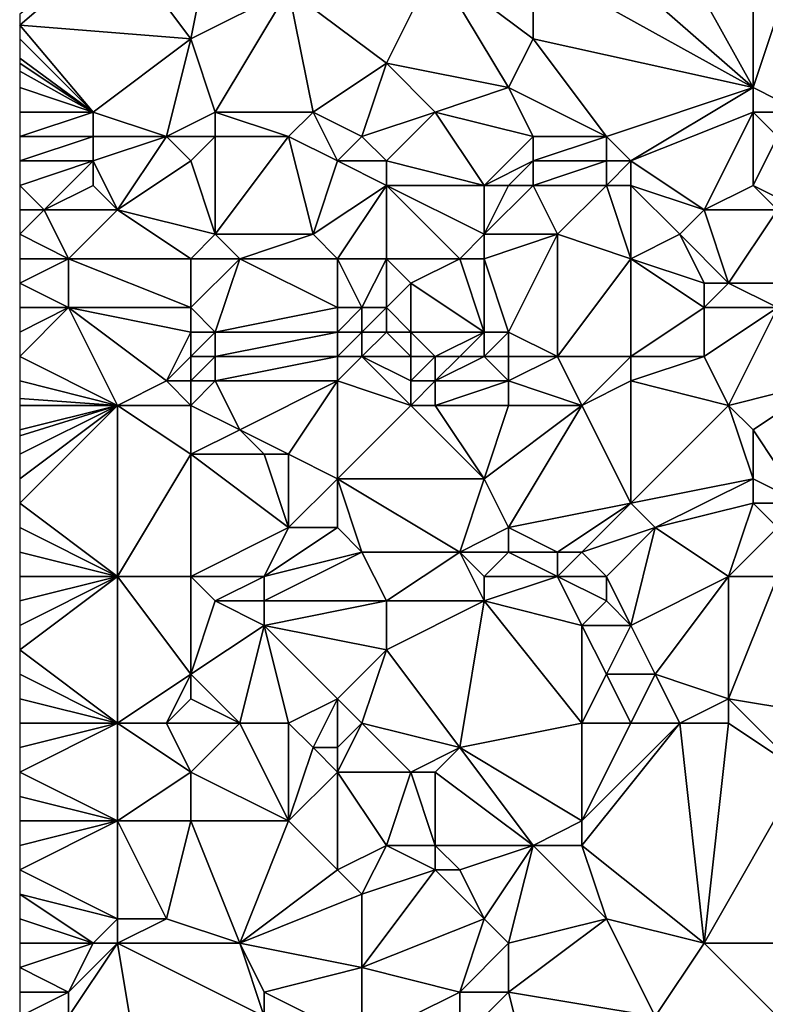
# Model space of a CAD drawing. Units: metres. Extents: x 80000 to 80625, y 346000 to 346500.
# Drawn here: x 80000 to 80030, y 346108 to 346148 of the extents above; entities that cross this region are included whole.
import ezdxf

# ---------------------------------------------------------------- set-up
doc = ezdxf.new("R2010")
doc.units = ezdxf.units.M
doc.layers.add('Terrain', color=15, linetype='Continuous')

msp = doc.modelspace()

# ---------------------------------------------------------------- linework, layer by layer
at = {"layer": 'Terrain'}
for points in [[(80030, 346145, 247.03), (80030, 346157, 246.9), (80025, 346154, 246.87), (80030, 346145, 247.03)], [(80032, 346144, 247.04), (80034, 346157, 246.84), (80030, 346145, 247.03), (80032, 346144, 247.04)], [(80030, 346145, 247.03), (80034, 346157, 246.84), (80030, 346157, 246.9), (80030, 346145, 247.03)], [(80030, 346145, 247.03), (80025, 346154, 246.87), (80022, 346152, 247), (80030, 346145, 247.03)], [(80007, 346147, 247), (80008, 346152, 247.03), (80004, 346151, 246.9), (80007, 346147, 247)], [(80007, 346147, 247), (80011, 346149, 246.98), (80008, 346152, 247.03), (80007, 346147, 247)], [(80030, 346145, 247.03), (80022, 346152, 247), (80021, 346150, 246.97), (80030, 346145, 247.03)], [(80007, 346147, 247), (80004, 346151, 246.9), (80000, 346147.556, 246.988), (80007, 346147, 247)], [(80004, 346151, 246.9), (80000, 346148, 246.97), (80000, 346147.556, 246.988), (80004, 346151, 246.9)], [(80015, 346146, 246.93), (80017, 346150, 246.97), (80011, 346149, 246.98), (80015, 346146, 246.93)], [(80015, 346146, 246.93), (80020, 346145, 246.79), (80017, 346150, 246.97), (80015, 346146, 246.93)], [(80020, 346145, 246.79), (80021, 346147, 246.92), (80017, 346150, 246.97), (80020, 346145, 246.79)], [(80021, 346147, 246.92), (80021, 346150, 246.97), (80017, 346150, 246.97), (80021, 346147, 246.92)], [(80030, 346145, 247.03), (80021, 346150, 246.97), (80021, 346147, 246.92), (80030, 346145, 247.03)], [(80008, 346144, 247.23), (80011, 346149, 246.98), (80007, 346147, 247), (80008, 346144, 247.23)], [(80012, 346144, 247.1), (80011, 346149, 246.98), (80008, 346144, 247.23), (80012, 346144, 247.1)], [(80012, 346144, 247.1), (80015, 346146, 246.93), (80011, 346149, 246.98), (80012, 346144, 247.1)], [(80003, 346144, 247.1), (80007, 346147, 247), (80000, 346147.556, 246.988), (80003, 346144, 247.1)], [(80003, 346144, 247.1), (80000, 346147.556, 246.988), (80000, 346147, 247.01), (80003, 346144, 247.1)], [(80003, 346144, 247.1), (80000, 346147, 247.01), (80000, 346146.2, 247.034), (80003, 346144, 247.1)], [(80006, 346143, 247.06), (80007, 346147, 247), (80003, 346144, 247.1), (80006, 346143, 247.06)], [(80006, 346143, 247.06), (80008, 346144, 247.23), (80007, 346147, 247), (80006, 346143, 247.06)], [(80024, 346143, 247.07), (80021, 346147, 246.92), (80020, 346145, 246.79), (80024, 346143, 247.07)], [(80024, 346143, 247.07), (80030, 346145, 247.03), (80021, 346147, 246.92), (80024, 346143, 247.07)], [(80003, 346144, 247.1), (80000, 346146.2, 247.034), (80000, 346146, 247.04), (80003, 346144, 247.1)], [(80003, 346144, 247.1), (80000, 346146, 247.04), (80000, 346145.667, 247.047), (80003, 346144, 247.1)], [(80014, 346143, 247), (80015, 346146, 246.93), (80012, 346144, 247.1), (80014, 346143, 247)], [(80014, 346143, 247), (80017, 346144, 246.81), (80015, 346146, 246.93), (80014, 346143, 247)], [(80015, 346146, 246.93), (80017, 346144, 246.81), (80020, 346145, 246.79), (80015, 346146, 246.93)], [(80003, 346144, 247.1), (80000, 346145.667, 247.047), (80000, 346145, 247.06), (80003, 346144, 247.1)], [(80003, 346144, 247.1), (80000, 346145, 247.06), (80000, 346144, 247.05), (80003, 346144, 247.1)], [(80021, 346143, 246.58), (80020, 346145, 246.79), (80017, 346144, 246.81), (80021, 346143, 246.58)], [(80024, 346143, 247.07), (80020, 346145, 246.79), (80021, 346143, 246.58), (80024, 346143, 247.07)], [(80025, 346142, 246.87), (80030, 346145, 247.03), (80024, 346143, 247.07), (80025, 346142, 246.87)], [(80025, 346142, 246.87), (80030, 346144, 246.94), (80030, 346145, 247.03), (80025, 346142, 246.87)], [(80032, 346144, 247.04), (80030, 346145, 247.03), (80030, 346144, 246.94), (80032, 346144, 247.04)], [(80003, 346143, 246.97), (80003, 346144, 247.1), (80000, 346143, 246.9), (80003, 346143, 246.97)], [(80003, 346144, 247.1), (80000, 346144, 247.05), (80000, 346143, 246.9), (80003, 346144, 247.1)], [(80006, 346143, 247.06), (80003, 346144, 247.1), (80003, 346143, 246.97), (80006, 346143, 247.06)], [(80008, 346143, 247.09), (80008, 346144, 247.23), (80006, 346143, 247.06), (80008, 346143, 247.09)], [(80011, 346143, 247.07), (80008, 346144, 247.23), (80008, 346143, 247.09), (80011, 346143, 247.07)], [(80011, 346143, 247.07), (80012, 346144, 247.1), (80008, 346144, 247.23), (80011, 346143, 247.07)], [(80013, 346142, 246.9), (80012, 346144, 247.1), (80011, 346143, 247.07), (80013, 346142, 246.9)], [(80013, 346142, 246.9), (80014, 346143, 247), (80012, 346144, 247.1), (80013, 346142, 246.9)], [(80015, 346142, 246.83), (80017, 346144, 246.81), (80014, 346143, 247), (80015, 346142, 246.83)], [(80015, 346142, 246.83), (80019, 346141, 246.19), (80017, 346144, 246.81), (80015, 346142, 246.83)], [(80019, 346141, 246.19), (80021, 346143, 246.58), (80017, 346144, 246.81), (80019, 346141, 246.19)], [(80028, 346140, 246.62), (80030, 346144, 246.94), (80025, 346142, 246.87), (80028, 346140, 246.62)], [(80028, 346140, 246.62), (80030, 346141, 246.89), (80030, 346144, 246.94), (80028, 346140, 246.62)], [(80030, 346141, 246.89), (80031, 346143, 246.87), (80030, 346144, 246.94), (80030, 346141, 246.89)], [(80031, 346143, 246.87), (80032, 346144, 247.04), (80030, 346144, 246.94), (80031, 346143, 246.87)], [(80003, 346142, 246.7), (80003, 346143, 246.97), (80000, 346142, 246.65), (80003, 346142, 246.7)], [(80003, 346143, 246.97), (80000, 346143, 246.9), (80000, 346142, 246.65), (80003, 346143, 246.97)], [(80004, 346140, 246.5), (80006, 346143, 247.06), (80003, 346142, 246.7), (80004, 346140, 246.5)], [(80003, 346142, 246.7), (80006, 346143, 247.06), (80003, 346143, 246.97), (80003, 346142, 246.7)], [(80004, 346140, 246.5), (80007, 346142, 246.83), (80006, 346143, 247.06), (80004, 346140, 246.5)], [(80007, 346142, 246.83), (80008, 346143, 247.09), (80006, 346143, 247.06), (80007, 346142, 246.83)], [(80008, 346139, 246.43), (80008, 346143, 247.09), (80007, 346142, 246.83), (80008, 346139, 246.43)], [(80012, 346139, 246.26), (80011, 346143, 247.07), (80008, 346139, 246.43), (80012, 346139, 246.26)], [(80008, 346139, 246.43), (80011, 346143, 247.07), (80008, 346143, 247.09), (80008, 346139, 246.43)], [(80012, 346139, 246.26), (80013, 346142, 246.9), (80011, 346143, 247.07), (80012, 346139, 246.26)], [(80015, 346142, 246.83), (80014, 346143, 247), (80013, 346142, 246.9), (80015, 346142, 246.83)], [(80019, 346141, 246.19), (80021, 346142, 246.45), (80021, 346143, 246.58), (80019, 346141, 246.19)], [(80024, 346142, 246.97), (80024, 346143, 247.07), (80021, 346142, 246.45), (80024, 346142, 246.97)], [(80021, 346142, 246.45), (80024, 346143, 247.07), (80021, 346143, 246.58), (80021, 346142, 246.45)], [(80025, 346142, 246.87), (80024, 346143, 247.07), (80024, 346142, 246.97), (80025, 346142, 246.87)], [(80032, 346140, 246.81), (80031, 346143, 246.87), (80030, 346141, 246.89), (80032, 346140, 246.81)], [(80001, 346140, 246.5), (80003, 346142, 246.7), (80000, 346141, 246.51), (80001, 346140, 246.5)], [(80003, 346142, 246.7), (80000, 346142, 246.65), (80000, 346141, 246.51), (80003, 346142, 246.7)], [(80001, 346140, 246.5), (80003, 346141, 246.5), (80003, 346142, 246.7), (80001, 346140, 246.5)], [(80004, 346140, 246.5), (80003, 346142, 246.7), (80003, 346141, 246.5), (80004, 346140, 246.5)], [(80008, 346139, 246.43), (80007, 346142, 246.83), (80004, 346140, 246.5), (80008, 346139, 246.43)], [(80012, 346139, 246.26), (80015, 346141, 246.58), (80013, 346142, 246.9), (80012, 346139, 246.26)], [(80015, 346141, 246.58), (80015, 346142, 246.83), (80013, 346142, 246.9), (80015, 346141, 246.58)], [(80015, 346141, 246.58), (80019, 346141, 246.19), (80015, 346142, 246.83), (80015, 346141, 246.58)], [(80020, 346141, 246.22), (80021, 346142, 246.45), (80019, 346141, 246.19), (80020, 346141, 246.22)], [(80021, 346141, 246.36), (80021, 346142, 246.45), (80020, 346141, 246.22), (80021, 346141, 246.36)], [(80024, 346141, 246.78), (80024, 346142, 246.97), (80021, 346141, 246.36), (80024, 346141, 246.78)], [(80021, 346141, 246.36), (80024, 346142, 246.97), (80021, 346142, 246.45), (80021, 346141, 246.36)], [(80025, 346141, 246.74), (80025, 346142, 246.87), (80024, 346141, 246.78), (80025, 346141, 246.74)], [(80024, 346141, 246.78), (80025, 346142, 246.87), (80024, 346142, 246.97), (80024, 346141, 246.78)], [(80028, 346140, 246.62), (80025, 346142, 246.87), (80025, 346141, 246.74), (80028, 346140, 246.62)], [(80001, 346140, 246.5), (80000, 346141, 246.51), (80000, 346140, 246.52), (80001, 346140, 246.5)], [(80004, 346140, 246.5), (80003, 346141, 246.5), (80001, 346140, 246.5), (80004, 346140, 246.5)], [(80013, 346138, 246.33), (80015, 346141, 246.58), (80012, 346139, 246.26), (80013, 346138, 246.33)], [(80015, 346138, 246.1), (80015, 346141, 246.58), (80013, 346138, 246.33), (80015, 346138, 246.1)], [(80015, 346138, 246.1), (80018, 346138, 245.83), (80015, 346141, 246.58), (80015, 346138, 246.1)], [(80015, 346141, 246.58), (80019, 346139, 245.92), (80019, 346141, 246.19), (80015, 346141, 246.58)], [(80015, 346141, 246.58), (80018, 346138, 245.83), (80019, 346139, 245.92), (80015, 346141, 246.58)], [(80022, 346139, 246.22), (80021, 346141, 246.36), (80019, 346139, 245.92), (80022, 346139, 246.22)], [(80019, 346139, 245.92), (80021, 346141, 246.36), (80020, 346141, 246.22), (80019, 346139, 245.92)], [(80019, 346139, 245.92), (80020, 346141, 246.22), (80019, 346141, 246.19), (80019, 346139, 245.92)], [(80022, 346139, 246.22), (80024, 346141, 246.78), (80021, 346141, 246.36), (80022, 346139, 246.22)], [(80025, 346138, 246.06), (80024, 346141, 246.78), (80022, 346139, 246.22), (80025, 346138, 246.06)], [(80025, 346138, 246.06), (80025, 346141, 246.74), (80024, 346141, 246.78), (80025, 346138, 246.06)], [(80025, 346138, 246.06), (80027, 346139, 246.29), (80025, 346141, 246.74), (80025, 346138, 246.06)], [(80027, 346139, 246.29), (80028, 346140, 246.62), (80025, 346141, 246.74), (80027, 346139, 246.29)], [(80031, 346140, 246.82), (80030, 346141, 246.89), (80028, 346140, 246.62), (80031, 346140, 246.82)], [(80032, 346140, 246.81), (80030, 346141, 246.89), (80031, 346140, 246.82), (80032, 346140, 246.81)], [(80002, 346138, 246.62), (80001, 346140, 246.5), (80000, 346139, 246.55), (80002, 346138, 246.62)], [(80001, 346140, 246.5), (80000, 346140, 246.52), (80000, 346139, 246.55), (80001, 346140, 246.5)], [(80002, 346138, 246.62), (80004, 346140, 246.5), (80001, 346140, 246.5), (80002, 346138, 246.62)], [(80007, 346138, 246.63), (80004, 346140, 246.5), (80002, 346138, 246.62), (80007, 346138, 246.63)], [(80007, 346138, 246.63), (80008, 346139, 246.43), (80004, 346140, 246.5), (80007, 346138, 246.63)], [(80027, 346139, 246.29), (80029, 346137, 246.07), (80028, 346140, 246.62), (80027, 346139, 246.29)], [(80031, 346140, 246.82), (80028, 346140, 246.62), (80029, 346137, 246.07), (80031, 346140, 246.82)], [(80031, 346140, 246.82), (80029, 346137, 246.07), (80031, 346137, 246.05), (80031, 346140, 246.82)], [(80002, 346138, 246.62), (80000, 346139, 246.55), (80000, 346138, 246.49), (80002, 346138, 246.62)], [(80009, 346138, 246.49), (80008, 346139, 246.43), (80007, 346138, 246.63), (80009, 346138, 246.49)], [(80009, 346138, 246.49), (80012, 346139, 246.26), (80008, 346139, 246.43), (80009, 346138, 246.49)], [(80013, 346138, 246.33), (80012, 346139, 246.26), (80009, 346138, 246.49), (80013, 346138, 246.33)], [(80019, 346138, 245.89), (80019, 346139, 245.92), (80018, 346138, 245.83), (80019, 346138, 245.89)], [(80019, 346138, 245.89), (80020, 346135, 246.15), (80022, 346139, 246.22), (80019, 346138, 245.89)], [(80019, 346138, 245.89), (80022, 346139, 246.22), (80019, 346139, 245.92), (80019, 346138, 245.89)], [(80022, 346139, 246.22), (80020, 346135, 246.15), (80022, 346134, 245.99), (80022, 346139, 246.22)], [(80025, 346138, 246.06), (80022, 346139, 246.22), (80022, 346134, 245.99), (80025, 346138, 246.06)], [(80025, 346138, 246.06), (80028, 346137, 246.06), (80027, 346139, 246.29), (80025, 346138, 246.06)], [(80027, 346139, 246.29), (80028, 346137, 246.06), (80029, 346137, 246.07), (80027, 346139, 246.29)], [(80002, 346138, 246.62), (80000, 346138, 246.49), (80000, 346137, 246.3), (80002, 346138, 246.62)], [(80002, 346138, 246.62), (80000, 346137, 246.3), (80002, 346136, 246.32), (80002, 346138, 246.62)], [(80007, 346138, 246.63), (80002, 346138, 246.62), (80007, 346136, 246.73), (80007, 346138, 246.63)], [(80002, 346138, 246.62), (80002, 346136, 246.32), (80007, 346136, 246.73), (80002, 346138, 246.62)], [(80009, 346138, 246.49), (80007, 346138, 246.63), (80007, 346136, 246.73), (80009, 346138, 246.49)], [(80009, 346138, 246.49), (80007, 346136, 246.73), (80008, 346135, 246.55), (80009, 346138, 246.49)], [(80009, 346138, 246.49), (80008, 346135, 246.55), (80013, 346136, 246.5), (80009, 346138, 246.49)], [(80013, 346138, 246.33), (80009, 346138, 246.49), (80013, 346136, 246.5), (80013, 346138, 246.33)], [(80015, 346138, 246.1), (80013, 346138, 246.33), (80014, 346136, 246.47), (80015, 346138, 246.1)], [(80013, 346138, 246.33), (80013, 346136, 246.5), (80014, 346136, 246.47), (80013, 346138, 246.33)], [(80015, 346138, 246.1), (80014, 346136, 246.47), (80015, 346136, 246.27), (80015, 346138, 246.1)], [(80015, 346138, 246.1), (80015, 346136, 246.27), (80016, 346137, 245.97), (80015, 346138, 246.1)], [(80015, 346138, 246.1), (80016, 346137, 245.97), (80018, 346138, 245.83), (80015, 346138, 246.1)], [(80018, 346138, 245.83), (80016, 346137, 245.97), (80019, 346135, 246.14), (80018, 346138, 245.83)], [(80019, 346138, 245.89), (80018, 346138, 245.83), (80019, 346135, 246.14), (80019, 346138, 245.89)], [(80019, 346138, 245.89), (80019, 346135, 246.14), (80020, 346135, 246.15), (80019, 346138, 245.89)], [(80025, 346138, 246.06), (80022, 346134, 245.99), (80025, 346134, 246.27), (80025, 346138, 246.06)], [(80025, 346138, 246.06), (80025, 346134, 246.27), (80028, 346136, 246.17), (80025, 346138, 246.06)], [(80025, 346138, 246.06), (80028, 346136, 246.17), (80028, 346137, 246.06), (80025, 346138, 246.06)], [(80000, 346137, 246.3), (80000, 346136, 246.03), (80002, 346136, 246.32), (80000, 346137, 246.3)], [(80015, 346136, 246.27), (80016, 346135, 245.89), (80016, 346137, 245.97), (80015, 346136, 246.27)], [(80019, 346135, 246.14), (80016, 346137, 245.97), (80016, 346135, 245.89), (80019, 346135, 246.14)], [(80031, 346136, 246.13), (80029, 346137, 246.07), (80028, 346136, 246.17), (80031, 346136, 246.13)], [(80028, 346136, 246.17), (80029, 346137, 246.07), (80028, 346137, 246.06), (80028, 346136, 246.17)], [(80031, 346136, 246.13), (80031, 346137, 246.05), (80029, 346137, 246.07), (80031, 346136, 246.13)], [(80004, 346132, 245.59), (80002, 346136, 246.32), (80000, 346134, 245.56), (80004, 346132, 245.59)], [(80002, 346136, 246.32), (80000, 346136, 246.03), (80000, 346135, 245.76), (80002, 346136, 246.32)], [(80002, 346136, 246.32), (80000, 346135, 245.76), (80000, 346134, 245.56), (80002, 346136, 246.32)], [(80004, 346132, 245.59), (80006, 346133, 246.11), (80002, 346136, 246.32), (80004, 346132, 245.59)], [(80006, 346133, 246.11), (80007, 346135, 246.62), (80002, 346136, 246.32), (80006, 346133, 246.11)], [(80007, 346135, 246.62), (80007, 346136, 246.73), (80002, 346136, 246.32), (80007, 346135, 246.62)], [(80008, 346135, 246.55), (80007, 346136, 246.73), (80007, 346135, 246.62), (80008, 346135, 246.55)], [(80013, 346135, 246.43), (80013, 346136, 246.5), (80008, 346135, 246.55), (80013, 346135, 246.43)], [(80014, 346135, 246.38), (80014, 346136, 246.47), (80013, 346135, 246.43), (80014, 346135, 246.38)], [(80013, 346135, 246.43), (80014, 346136, 246.47), (80013, 346136, 246.5), (80013, 346135, 246.43)], [(80015, 346135, 246.16), (80015, 346136, 246.27), (80014, 346135, 246.38), (80015, 346135, 246.16)], [(80014, 346135, 246.38), (80015, 346136, 246.27), (80014, 346136, 246.47), (80014, 346135, 246.38)], [(80015, 346135, 246.16), (80016, 346135, 245.89), (80015, 346136, 246.27), (80015, 346135, 246.16)], [(80028, 346134, 246.35), (80028, 346136, 246.17), (80025, 346134, 246.27), (80028, 346134, 246.35)], [(80029, 346132, 246.21), (80031, 346136, 246.13), (80028, 346134, 246.35), (80029, 346132, 246.21)], [(80028, 346134, 246.35), (80031, 346136, 246.13), (80028, 346136, 246.17), (80028, 346134, 246.35)], [(80029, 346132, 246.21), (80033, 346133, 246.45), (80031, 346136, 246.13), (80029, 346132, 246.21)], [(80006, 346133, 246.11), (80007, 346134, 246.4), (80007, 346135, 246.62), (80006, 346133, 246.11)], [(80008, 346134, 246.37), (80008, 346135, 246.55), (80007, 346134, 246.4), (80008, 346134, 246.37)], [(80007, 346134, 246.4), (80008, 346135, 246.55), (80007, 346135, 246.62), (80007, 346134, 246.4)], [(80013, 346134, 246.23), (80013, 346135, 246.43), (80008, 346134, 246.37), (80013, 346134, 246.23)], [(80008, 346134, 246.37), (80013, 346135, 246.43), (80008, 346135, 246.55), (80008, 346134, 246.37)], [(80014, 346134, 246.08), (80014, 346135, 246.38), (80013, 346134, 246.23), (80014, 346134, 246.08)], [(80013, 346134, 246.23), (80014, 346135, 246.38), (80013, 346135, 246.43), (80013, 346134, 246.23)], [(80014, 346134, 246.08), (80016, 346134, 245.68), (80015, 346135, 246.16), (80014, 346134, 246.08)], [(80014, 346134, 246.08), (80015, 346135, 246.16), (80014, 346135, 246.38), (80014, 346134, 246.08)], [(80015, 346135, 246.16), (80016, 346134, 245.68), (80016, 346135, 245.89), (80015, 346135, 246.16)], [(80017, 346134, 245.71), (80019, 346135, 246.14), (80016, 346135, 245.89), (80017, 346134, 245.71)], [(80017, 346134, 245.71), (80016, 346135, 245.89), (80016, 346134, 245.68), (80017, 346134, 245.71)], [(80018, 346134, 245.89), (80019, 346135, 246.14), (80017, 346134, 245.71), (80018, 346134, 245.89)], [(80019, 346134, 246.09), (80019, 346135, 246.14), (80018, 346134, 245.89), (80019, 346134, 246.09)], [(80020, 346134, 246.09), (80020, 346135, 246.15), (80019, 346134, 246.09), (80020, 346134, 246.09)], [(80019, 346134, 246.09), (80020, 346135, 246.15), (80019, 346135, 246.14), (80019, 346134, 246.09)], [(80022, 346134, 245.99), (80020, 346135, 246.15), (80020, 346134, 246.09), (80022, 346134, 245.99)], [(80000, 346133, 245.42), (80004, 346132, 245.59), (80000, 346134, 245.56), (80000, 346133, 245.42)], [(80007, 346133, 246.17), (80007, 346134, 246.4), (80006, 346133, 246.11), (80007, 346133, 246.17)], [(80008, 346133, 246.17), (80008, 346134, 246.37), (80007, 346133, 246.17), (80008, 346133, 246.17)], [(80007, 346133, 246.17), (80008, 346134, 246.37), (80007, 346134, 246.4), (80007, 346133, 246.17)], [(80013, 346133, 246.01), (80013, 346134, 246.23), (80008, 346133, 246.17), (80013, 346133, 246.01)], [(80008, 346133, 246.17), (80013, 346134, 246.23), (80008, 346134, 246.37), (80008, 346133, 246.17)], [(80013, 346133, 246.01), (80016, 346132, 245.65), (80014, 346134, 246.08), (80013, 346133, 246.01)], [(80013, 346133, 246.01), (80014, 346134, 246.08), (80013, 346134, 246.23), (80013, 346133, 246.01)], [(80014, 346134, 246.08), (80016, 346132, 245.65), (80016, 346133, 245.59), (80014, 346134, 246.08)], [(80014, 346134, 246.08), (80016, 346133, 245.59), (80016, 346134, 245.68), (80014, 346134, 246.08)], [(80017, 346133, 245.69), (80017, 346134, 245.71), (80016, 346133, 245.59), (80017, 346133, 245.69)], [(80016, 346133, 245.59), (80017, 346134, 245.71), (80016, 346134, 245.68), (80016, 346133, 245.59)], [(80020, 346133, 245.96), (80019, 346134, 246.09), (80017, 346133, 245.69), (80020, 346133, 245.96)], [(80017, 346133, 245.69), (80019, 346134, 246.09), (80018, 346134, 245.89), (80017, 346133, 245.69)], [(80017, 346133, 245.69), (80018, 346134, 245.89), (80017, 346134, 245.71), (80017, 346133, 245.69)], [(80020, 346133, 245.96), (80020, 346134, 246.09), (80019, 346134, 246.09), (80020, 346133, 245.96)], [(80023, 346132, 245.95), (80022, 346134, 245.99), (80020, 346133, 245.96), (80023, 346132, 245.95)], [(80020, 346133, 245.96), (80022, 346134, 245.99), (80020, 346134, 246.09), (80020, 346133, 245.96)], [(80023, 346132, 245.95), (80025, 346134, 246.27), (80022, 346134, 245.99), (80023, 346132, 245.95)], [(80023, 346132, 245.95), (80025, 346133, 246.16), (80025, 346134, 246.27), (80023, 346132, 245.95)], [(80029, 346132, 246.21), (80028, 346134, 246.35), (80025, 346133, 246.16), (80029, 346132, 246.21)], [(80025, 346133, 246.16), (80028, 346134, 246.35), (80025, 346134, 246.27), (80025, 346133, 246.16)], [(80000, 346133, 245.42), (80000, 346132.286, 245.377), (80004, 346132, 245.59), (80000, 346133, 245.42)], [(80007, 346132, 245.96), (80006, 346133, 246.11), (80004, 346132, 245.59), (80007, 346132, 245.96)], [(80007, 346132, 245.96), (80007, 346133, 246.17), (80006, 346133, 246.11), (80007, 346132, 245.96)], [(80009, 346131, 245.94), (80008, 346133, 246.17), (80007, 346132, 245.96), (80009, 346131, 245.94)], [(80007, 346132, 245.96), (80008, 346133, 246.17), (80007, 346133, 246.17), (80007, 346132, 245.96)], [(80009, 346131, 245.94), (80013, 346133, 246.01), (80008, 346133, 246.17), (80009, 346131, 245.94)], [(80011, 346130, 245.75), (80013, 346133, 246.01), (80009, 346131, 245.94), (80011, 346130, 245.75)], [(80013, 346129, 245.39), (80013, 346133, 246.01), (80011, 346130, 245.75), (80013, 346129, 245.39)], [(80013, 346129, 245.39), (80016, 346132, 245.65), (80013, 346133, 246.01), (80013, 346129, 245.39)], [(80017, 346132, 245.73), (80017, 346133, 245.69), (80016, 346132, 245.65), (80017, 346132, 245.73)], [(80016, 346132, 245.65), (80017, 346133, 245.69), (80016, 346133, 245.59), (80016, 346132, 245.65)], [(80020, 346132, 245.78), (80020, 346133, 245.96), (80017, 346132, 245.73), (80020, 346132, 245.78)], [(80017, 346132, 245.73), (80020, 346133, 245.96), (80017, 346133, 245.69), (80017, 346132, 245.73)], [(80023, 346132, 245.95), (80020, 346133, 245.96), (80020, 346132, 245.78), (80023, 346132, 245.95)], [(80025, 346128, 245.89), (80025, 346133, 246.16), (80023, 346132, 245.95), (80025, 346128, 245.89)], [(80025, 346128, 245.89), (80029, 346132, 246.21), (80025, 346133, 246.16), (80025, 346128, 245.89)], [(80030, 346131, 246.08), (80033, 346133, 246.45), (80029, 346132, 246.21), (80030, 346131, 246.08)], [(80032, 346128, 245.78), (80033, 346133, 246.45), (80030, 346131, 246.08), (80032, 346128, 245.78)], [(80004, 346132, 245.59), (80000, 346132.286, 245.377), (80000, 346132, 245.36), (80004, 346132, 245.59)], [(80000, 346131, 245.34), (80000, 346130.75, 245.338), (80004, 346132, 245.59), (80000, 346131, 245.34)], [(80000, 346131, 245.34), (80004, 346132, 245.59), (80000, 346132, 245.36), (80000, 346131, 245.34)], [(80004, 346125, 245.26), (80004, 346132, 245.59), (80000, 346128, 245.36), (80004, 346125, 245.26)], [(80004, 346132, 245.59), (80000, 346130.75, 245.338), (80000, 346130, 245.33), (80004, 346132, 245.59)], [(80004, 346132, 245.59), (80000, 346130, 245.33), (80000, 346129, 245.34), (80004, 346132, 245.59)], [(80004, 346132, 245.59), (80000, 346129, 245.34), (80000, 346128, 245.36), (80004, 346132, 245.59)], [(80004, 346125, 245.26), (80007, 346130, 245.55), (80004, 346132, 245.59), (80004, 346125, 245.26)], [(80007, 346130, 245.55), (80007, 346132, 245.96), (80004, 346132, 245.59), (80007, 346130, 245.55)], [(80007, 346130, 245.55), (80009, 346131, 245.94), (80007, 346132, 245.96), (80007, 346130, 245.55)], [(80013, 346129, 245.39), (80019, 346129, 245.51), (80016, 346132, 245.65), (80013, 346129, 245.39)], [(80019, 346129, 245.51), (80017, 346132, 245.73), (80016, 346132, 245.65), (80019, 346129, 245.51)], [(80019, 346129, 245.51), (80020, 346132, 245.78), (80017, 346132, 245.73), (80019, 346129, 245.51)], [(80020, 346127, 245.46), (80023, 346132, 245.95), (80019, 346129, 245.51), (80020, 346127, 245.46)], [(80019, 346129, 245.51), (80023, 346132, 245.95), (80020, 346132, 245.78), (80019, 346129, 245.51)], [(80020, 346127, 245.46), (80025, 346128, 245.89), (80023, 346132, 245.95), (80020, 346127, 245.46)], [(80025, 346128, 245.89), (80030, 346129, 245.85), (80029, 346132, 246.21), (80025, 346128, 245.89)], [(80030, 346129, 245.85), (80030, 346131, 246.08), (80029, 346132, 246.21), (80030, 346129, 245.85)], [(80010, 346130, 245.84), (80009, 346131, 245.94), (80007, 346130, 245.55), (80010, 346130, 245.84)], [(80011, 346130, 245.75), (80009, 346131, 245.94), (80010, 346130, 245.84), (80011, 346130, 245.75)], [(80032, 346128, 245.78), (80030, 346131, 246.08), (80030, 346129, 245.85), (80032, 346128, 245.78)], [(80007, 346125, 245.33), (80007, 346130, 245.55), (80004, 346125, 245.26), (80007, 346125, 245.33)], [(80007, 346125, 245.33), (80011, 346127, 245.31), (80007, 346130, 245.55), (80007, 346125, 245.33)], [(80011, 346127, 245.31), (80010, 346130, 245.84), (80007, 346130, 245.55), (80011, 346127, 245.31)], [(80011, 346127, 245.31), (80011, 346130, 245.75), (80010, 346130, 245.84), (80011, 346127, 245.31)], [(80011, 346127, 245.31), (80013, 346129, 245.39), (80011, 346130, 245.75), (80011, 346127, 245.31)], [(80013, 346127, 245.36), (80013, 346129, 245.39), (80011, 346127, 245.31), (80013, 346127, 245.36)], [(80014, 346126, 245.45), (80018, 346126, 245.66), (80013, 346129, 245.39), (80014, 346126, 245.45)], [(80014, 346126, 245.45), (80013, 346129, 245.39), (80013, 346127, 245.36), (80014, 346126, 245.45)], [(80013, 346129, 245.39), (80018, 346126, 245.66), (80019, 346129, 245.51), (80013, 346129, 245.39)], [(80018, 346126, 245.66), (80020, 346127, 245.46), (80019, 346129, 245.51), (80018, 346126, 245.66)], [(80026, 346127, 245.81), (80030, 346129, 245.85), (80025, 346128, 245.89), (80026, 346127, 245.81)], [(80026, 346127, 245.81), (80030, 346128, 245.92), (80030, 346129, 245.85), (80026, 346127, 245.81)], [(80032, 346128, 245.78), (80030, 346129, 245.85), (80030, 346128, 245.92), (80032, 346128, 245.78)], [(80004, 346125, 245.26), (80000, 346128, 245.36), (80000, 346127, 245.36), (80004, 346125, 245.26)], [(80022, 346126, 245.44), (80025, 346128, 245.89), (80020, 346127, 245.46), (80022, 346126, 245.44)], [(80023, 346126, 245.47), (80025, 346128, 245.89), (80022, 346126, 245.44), (80023, 346126, 245.47)], [(80023, 346126, 245.47), (80026, 346127, 245.81), (80025, 346128, 245.89), (80023, 346126, 245.47)], [(80029, 346125, 245.67), (80030, 346128, 245.92), (80026, 346127, 245.81), (80029, 346125, 245.67)], [(80029, 346125, 245.67), (80031, 346127, 245.94), (80030, 346128, 245.92), (80029, 346125, 245.67)], [(80031, 346127, 245.94), (80032, 346128, 245.78), (80030, 346128, 245.92), (80031, 346127, 245.94)], [(80004, 346125, 245.26), (80000, 346127, 245.36), (80000, 346126, 245.39), (80004, 346125, 245.26)], [(80010, 346125, 245.23), (80011, 346127, 245.31), (80007, 346125, 245.33), (80010, 346125, 245.23)], [(80010, 346125, 245.23), (80013, 346127, 245.36), (80011, 346127, 245.31), (80010, 346125, 245.23)], [(80010, 346125, 245.23), (80014, 346126, 245.45), (80013, 346127, 245.36), (80010, 346125, 245.23)], [(80020, 346126, 245.56), (80020, 346127, 245.46), (80018, 346126, 245.66), (80020, 346126, 245.56)], [(80022, 346126, 245.44), (80020, 346127, 245.46), (80020, 346126, 245.56), (80022, 346126, 245.44)], [(80024, 346125, 245.57), (80026, 346127, 245.81), (80023, 346126, 245.47), (80024, 346125, 245.57)], [(80025, 346123, 245.67), (80026, 346127, 245.81), (80024, 346125, 245.57), (80025, 346123, 245.67)], [(80025, 346123, 245.67), (80029, 346125, 245.67), (80026, 346127, 245.81), (80025, 346123, 245.67)], [(80031, 346125, 245.86), (80031, 346127, 245.94), (80029, 346125, 245.67), (80031, 346125, 245.86)], [(80004, 346125, 245.26), (80000, 346126, 245.39), (80000, 346125, 245.42), (80004, 346125, 245.26)], [(80015, 346124, 245.52), (80014, 346126, 245.45), (80010, 346124, 245.31), (80015, 346124, 245.52)], [(80010, 346124, 245.31), (80014, 346126, 245.45), (80010, 346125, 245.23), (80010, 346124, 245.31)], [(80015, 346124, 245.52), (80018, 346126, 245.66), (80014, 346126, 245.45), (80015, 346124, 245.52)], [(80015, 346124, 245.52), (80019, 346124, 245.79), (80018, 346126, 245.66), (80015, 346124, 245.52)], [(80019, 346124, 245.79), (80019, 346125, 245.79), (80018, 346126, 245.66), (80019, 346124, 245.79)], [(80019, 346125, 245.79), (80020, 346126, 245.56), (80018, 346126, 245.66), (80019, 346125, 245.79)], [(80022, 346125, 245.51), (80020, 346126, 245.56), (80019, 346125, 245.79), (80022, 346125, 245.51)], [(80022, 346125, 245.51), (80022, 346126, 245.44), (80020, 346126, 245.56), (80022, 346125, 245.51)], [(80024, 346125, 245.57), (80023, 346126, 245.47), (80022, 346125, 245.51), (80024, 346125, 245.57)], [(80022, 346125, 245.51), (80023, 346126, 245.47), (80022, 346126, 245.44), (80022, 346125, 245.51)], [(80004, 346119, 245.33), (80004, 346125, 245.26), (80000, 346122, 245.34), (80004, 346119, 245.33)], [(80004, 346125, 245.26), (80000, 346125, 245.42), (80000, 346124, 245.41), (80004, 346125, 245.26)], [(80004, 346125, 245.26), (80000, 346124, 245.41), (80000, 346123, 245.37), (80004, 346125, 245.26)], [(80004, 346125, 245.26), (80000, 346123, 245.37), (80000, 346122, 245.34), (80004, 346125, 245.26)], [(80004, 346119, 245.33), (80007, 346121, 245.27), (80004, 346125, 245.26), (80004, 346119, 245.33)], [(80007, 346121, 245.27), (80007, 346125, 245.33), (80004, 346125, 245.26), (80007, 346121, 245.27)], [(80007, 346121, 245.27), (80008, 346124, 245.21), (80007, 346125, 245.33), (80007, 346121, 245.27)], [(80008, 346124, 245.21), (80010, 346125, 245.23), (80007, 346125, 245.33), (80008, 346124, 245.21)], [(80010, 346124, 245.31), (80010, 346125, 245.23), (80008, 346124, 245.21), (80010, 346124, 245.31)], [(80023, 346123, 245.81), (80022, 346125, 245.51), (80019, 346124, 245.79), (80023, 346123, 245.81)], [(80019, 346124, 245.79), (80022, 346125, 245.51), (80019, 346125, 245.79), (80019, 346124, 245.79)], [(80023, 346123, 245.81), (80024, 346124, 245.65), (80022, 346125, 245.51), (80023, 346123, 245.81)], [(80024, 346124, 245.65), (80024, 346125, 245.57), (80022, 346125, 245.51), (80024, 346124, 245.65)], [(80025, 346123, 245.67), (80024, 346125, 245.57), (80024, 346124, 245.65), (80025, 346123, 245.67)], [(80026, 346121, 245.71), (80029, 346125, 245.67), (80025, 346123, 245.67), (80026, 346121, 245.71)], [(80029, 346120, 245.59), (80029, 346125, 245.67), (80026, 346121, 245.71), (80029, 346120, 245.59)], [(80035, 346119, 245.63), (80031, 346125, 245.86), (80029, 346120, 245.59), (80035, 346119, 245.63)], [(80029, 346120, 245.59), (80031, 346125, 245.86), (80029, 346125, 245.67), (80029, 346120, 245.59)], [(80007, 346121, 245.27), (80010, 346123, 245.39), (80008, 346124, 245.21), (80007, 346121, 245.27)], [(80010, 346123, 245.39), (80010, 346124, 245.31), (80008, 346124, 245.21), (80010, 346123, 245.39)], [(80015, 346122, 245.58), (80015, 346124, 245.52), (80010, 346123, 245.39), (80015, 346122, 245.58)], [(80010, 346123, 245.39), (80015, 346124, 245.52), (80010, 346124, 245.31), (80010, 346123, 245.39)], [(80015, 346122, 245.58), (80018, 346118, 245.57), (80019, 346124, 245.79), (80015, 346122, 245.58)], [(80015, 346122, 245.58), (80019, 346124, 245.79), (80015, 346124, 245.52), (80015, 346122, 245.58)], [(80023, 346119, 245.9), (80019, 346124, 245.79), (80018, 346118, 245.57), (80023, 346119, 245.9)], [(80023, 346119, 245.9), (80023, 346123, 245.81), (80019, 346124, 245.79), (80023, 346119, 245.9)], [(80025, 346123, 245.67), (80024, 346124, 245.65), (80023, 346123, 245.81), (80025, 346123, 245.67)], [(80009, 346119, 245.48), (80010, 346123, 245.39), (80007, 346121, 245.27), (80009, 346119, 245.48)], [(80011, 346119, 245.59), (80010, 346123, 245.39), (80009, 346119, 245.48), (80011, 346119, 245.59)], [(80011, 346119, 245.59), (80013, 346120, 245.31), (80010, 346123, 245.39), (80011, 346119, 245.59)], [(80013, 346120, 245.31), (80015, 346122, 245.58), (80010, 346123, 245.39), (80013, 346120, 245.31)], [(80023, 346119, 245.9), (80024, 346121, 245.86), (80023, 346123, 245.81), (80023, 346119, 245.9)], [(80024, 346121, 245.86), (80025, 346123, 245.67), (80023, 346123, 245.81), (80024, 346121, 245.86)], [(80026, 346121, 245.71), (80025, 346123, 245.67), (80024, 346121, 245.86), (80026, 346121, 245.71)], [(80000, 346121, 245.35), (80004, 346119, 245.33), (80000, 346122, 245.34), (80000, 346121, 245.35)], [(80014, 346119, 245.36), (80015, 346122, 245.58), (80013, 346120, 245.31), (80014, 346119, 245.36)], [(80014, 346119, 245.36), (80018, 346118, 245.57), (80015, 346122, 245.58), (80014, 346119, 245.36)], [(80000, 346120, 245.45), (80004, 346119, 245.33), (80000, 346121, 245.35), (80000, 346120, 245.45)], [(80006, 346119, 245.39), (80007, 346121, 245.27), (80004, 346119, 245.33), (80006, 346119, 245.39)], [(80006, 346119, 245.39), (80007, 346120, 245.33), (80007, 346121, 245.27), (80006, 346119, 245.39)], [(80009, 346119, 245.48), (80007, 346121, 245.27), (80007, 346120, 245.33), (80009, 346119, 245.48)], [(80025, 346119, 245.86), (80024, 346121, 245.86), (80023, 346119, 245.9), (80025, 346119, 245.86)], [(80025, 346119, 245.86), (80026, 346121, 245.71), (80024, 346121, 245.86), (80025, 346119, 245.86)], [(80027, 346119, 245.78), (80026, 346121, 245.71), (80025, 346119, 245.86), (80027, 346119, 245.78)], [(80027, 346119, 245.78), (80029, 346120, 245.59), (80026, 346121, 245.71), (80027, 346119, 245.78)], [(80000, 346120, 245.45), (80000, 346119, 245.56), (80004, 346119, 245.33), (80000, 346120, 245.45)], [(80009, 346119, 245.48), (80007, 346120, 245.33), (80006, 346119, 245.39), (80009, 346119, 245.48)], [(80011, 346119, 245.59), (80012, 346118, 245.47), (80013, 346120, 245.31), (80011, 346119, 245.59)], [(80013, 346120, 245.31), (80012, 346118, 245.47), (80013, 346118, 245.43), (80013, 346120, 245.31)], [(80014, 346119, 245.36), (80013, 346120, 245.31), (80013, 346118, 245.43), (80014, 346119, 245.36)], [(80029, 346119, 245.68), (80029, 346120, 245.59), (80027, 346119, 245.78), (80029, 346119, 245.68)], [(80035, 346119, 245.63), (80029, 346120, 245.59), (80032, 346117, 245.68), (80035, 346119, 245.63)], [(80029, 346119, 245.68), (80032, 346117, 245.68), (80029, 346120, 245.59), (80029, 346119, 245.68)], [(80004, 346119, 245.33), (80000, 346119, 245.56), (80000, 346118, 245.59), (80004, 346119, 245.33)], [(80004, 346119, 245.33), (80000, 346118, 245.59), (80000, 346117, 245.58), (80004, 346119, 245.33)], [(80004, 346119, 245.33), (80000, 346117, 245.58), (80004, 346115, 245.58), (80004, 346119, 245.33)], [(80006, 346119, 245.39), (80004, 346119, 245.33), (80007, 346117, 245.68), (80006, 346119, 245.39)], [(80004, 346119, 245.33), (80004, 346115, 245.58), (80007, 346117, 245.68), (80004, 346119, 245.33)], [(80009, 346119, 245.48), (80006, 346119, 245.39), (80007, 346117, 245.68), (80009, 346119, 245.48)], [(80009, 346119, 245.48), (80007, 346117, 245.68), (80011, 346115, 245.68), (80009, 346119, 245.48)], [(80011, 346119, 245.59), (80009, 346119, 245.48), (80011, 346115, 245.68), (80011, 346119, 245.59)], [(80011, 346119, 245.59), (80011, 346115, 245.68), (80012, 346118, 245.47), (80011, 346119, 245.59)], [(80014, 346119, 245.36), (80013, 346118, 245.43), (80013, 346117, 245.67), (80014, 346119, 245.36)], [(80014, 346119, 245.36), (80013, 346117, 245.67), (80016, 346117, 245.52), (80014, 346119, 245.36)], [(80014, 346119, 245.36), (80016, 346117, 245.52), (80018, 346118, 245.57), (80014, 346119, 245.36)], [(80023, 346119, 245.9), (80018, 346118, 245.57), (80023, 346115, 245.59), (80023, 346119, 245.9)], [(80027, 346119, 245.78), (80025, 346119, 245.86), (80023, 346115, 245.59), (80027, 346119, 245.78)], [(80027, 346119, 245.78), (80023, 346115, 245.59), (80023, 346114, 245.66), (80027, 346119, 245.78)], [(80027, 346119, 245.78), (80023, 346114, 245.66), (80028, 346110, 245.73), (80027, 346119, 245.78)], [(80025, 346119, 245.86), (80023, 346119, 245.9), (80023, 346115, 245.59), (80025, 346119, 245.86)], [(80029, 346119, 245.68), (80027, 346119, 245.78), (80028, 346110, 245.73), (80029, 346119, 245.68)], [(80029, 346119, 245.68), (80028, 346110, 245.73), (80032, 346117, 245.68), (80029, 346119, 245.68)], [(80011, 346115, 245.68), (80013, 346117, 245.67), (80012, 346118, 245.47), (80011, 346115, 245.68)], [(80013, 346117, 245.67), (80013, 346118, 245.43), (80012, 346118, 245.47), (80013, 346117, 245.67)], [(80017, 346117, 245.68), (80018, 346118, 245.57), (80016, 346117, 245.52), (80017, 346117, 245.68)], [(80021, 346114, 245.55), (80018, 346118, 245.57), (80017, 346117, 245.68), (80021, 346114, 245.55)], [(80021, 346114, 245.55), (80023, 346115, 245.59), (80018, 346118, 245.57), (80021, 346114, 245.55)], [(80004, 346115, 245.58), (80000, 346117, 245.58), (80000, 346116, 245.58), (80004, 346115, 245.58)], [(80007, 346115, 245.74), (80007, 346117, 245.68), (80004, 346115, 245.58), (80007, 346115, 245.74)], [(80011, 346115, 245.68), (80007, 346117, 245.68), (80007, 346115, 245.74), (80011, 346115, 245.68)], [(80013, 346113, 245.59), (80013, 346117, 245.67), (80011, 346115, 245.68), (80013, 346113, 245.59)], [(80013, 346113, 245.59), (80015, 346114, 245.51), (80013, 346117, 245.67), (80013, 346113, 245.59)], [(80015, 346114, 245.51), (80016, 346117, 245.52), (80013, 346117, 245.67), (80015, 346114, 245.51)], [(80015, 346114, 245.51), (80017, 346114, 245.43), (80016, 346117, 245.52), (80015, 346114, 245.51)], [(80017, 346114, 245.43), (80017, 346117, 245.68), (80016, 346117, 245.52), (80017, 346114, 245.43)], [(80021, 346114, 245.55), (80017, 346117, 245.68), (80017, 346114, 245.43), (80021, 346114, 245.55)], [(80033, 346110, 245.71), (80032, 346117, 245.68), (80028, 346110, 245.73), (80033, 346110, 245.71)], [(80000, 346115, 245.68), (80004, 346115, 245.58), (80000, 346116, 245.58), (80000, 346115, 245.68)], [(80000, 346113, 245.93), (80004, 346111, 245.63), (80004, 346115, 245.58), (80000, 346113, 245.93)], [(80000, 346113, 245.93), (80004, 346115, 245.58), (80000, 346114, 245.83), (80000, 346113, 245.93)], [(80000, 346115, 245.68), (80000, 346114, 245.83), (80004, 346115, 245.58), (80000, 346115, 245.68)], [(80006, 346111, 245.84), (80007, 346115, 245.74), (80004, 346115, 245.58), (80006, 346111, 245.84)], [(80006, 346111, 245.84), (80004, 346115, 245.58), (80004, 346111, 245.63), (80006, 346111, 245.84)], [(80009, 346110, 245.93), (80007, 346115, 245.74), (80006, 346111, 245.84), (80009, 346110, 245.93)], [(80009, 346110, 245.93), (80011, 346115, 245.68), (80007, 346115, 245.74), (80009, 346110, 245.93)], [(80009, 346110, 245.93), (80013, 346113, 245.59), (80011, 346115, 245.68), (80009, 346110, 245.93)], [(80023, 346114, 245.66), (80023, 346115, 245.59), (80021, 346114, 245.55), (80023, 346114, 245.66)], [(80014, 346112, 245.69), (80015, 346114, 245.51), (80013, 346113, 245.59), (80014, 346112, 245.69)], [(80014, 346112, 245.69), (80017, 346113, 245.44), (80015, 346114, 245.51), (80014, 346112, 245.69)], [(80015, 346114, 245.51), (80017, 346113, 245.44), (80017, 346114, 245.43), (80015, 346114, 245.51)], [(80018, 346113, 245.62), (80017, 346114, 245.43), (80017, 346113, 245.44), (80018, 346113, 245.62)], [(80018, 346113, 245.62), (80021, 346114, 245.55), (80017, 346114, 245.43), (80018, 346113, 245.62)], [(80019, 346111, 245.35), (80021, 346114, 245.55), (80018, 346113, 245.62), (80019, 346111, 245.35)], [(80020, 346110, 245.46), (80021, 346114, 245.55), (80019, 346111, 245.35), (80020, 346110, 245.46)], [(80020, 346110, 245.46), (80024, 346111, 245.76), (80021, 346114, 245.55), (80020, 346110, 245.46)], [(80024, 346111, 245.76), (80023, 346114, 245.66), (80021, 346114, 245.55), (80024, 346111, 245.76)], [(80028, 346110, 245.73), (80023, 346114, 245.66), (80024, 346111, 245.76), (80028, 346110, 245.73)], [(80000, 346113, 245.93), (80000, 346112, 245.92), (80004, 346111, 245.63), (80000, 346113, 245.93)], [(80009, 346110, 245.93), (80014, 346112, 245.69), (80013, 346113, 245.59), (80009, 346110, 245.93)], [(80014, 346109, 245.68), (80019, 346111, 245.35), (80017, 346113, 245.44), (80014, 346109, 245.68)], [(80014, 346109, 245.68), (80017, 346113, 245.44), (80014, 346112, 245.69), (80014, 346109, 245.68)], [(80019, 346111, 245.35), (80018, 346113, 245.62), (80017, 346113, 245.44), (80019, 346111, 245.35)], [(80000, 346111, 245.83), (80003, 346110, 245.56), (80000, 346112, 245.92), (80000, 346111, 245.83)], [(80003, 346110, 245.56), (80004, 346111, 245.63), (80000, 346112, 245.92), (80003, 346110, 245.56)], [(80014, 346109, 245.68), (80014, 346112, 245.69), (80009, 346110, 245.93), (80014, 346109, 245.68)], [(80000, 346111, 245.83), (80000, 346110, 245.68), (80003, 346110, 245.56), (80000, 346111, 245.83)], [(80004, 346110, 245.64), (80004, 346111, 245.63), (80003, 346110, 245.56), (80004, 346110, 245.64)], [(80009, 346110, 245.93), (80006, 346111, 245.84), (80004, 346110, 245.64), (80009, 346110, 245.93)], [(80004, 346110, 245.64), (80006, 346111, 245.84), (80004, 346111, 245.63), (80004, 346110, 245.64)], [(80014, 346109, 245.68), (80018, 346108, 245.49), (80019, 346111, 245.35), (80014, 346109, 245.68)], [(80018, 346108, 245.49), (80020, 346110, 245.46), (80019, 346111, 245.35), (80018, 346108, 245.49)], [(80026, 346107, 245.92), (80024, 346111, 245.76), (80020, 346108, 245.55), (80026, 346107, 245.92)], [(80020, 346108, 245.55), (80024, 346111, 245.76), (80020, 346110, 245.46), (80020, 346108, 245.55)], [(80026, 346107, 245.92), (80028, 346110, 245.73), (80024, 346111, 245.76), (80026, 346107, 245.92)], [(80002, 346108, 245.47), (80003, 346110, 245.56), (80000, 346109, 245.58), (80002, 346108, 245.47)], [(80003, 346110, 245.56), (80000, 346110, 245.68), (80000, 346109, 245.58), (80003, 346110, 245.56)], [(80005, 346104, 245.67), (80004, 346110, 245.64), (80002, 346107, 245.49), (80005, 346104, 245.67)], [(80002, 346107, 245.49), (80004, 346110, 245.64), (80002, 346108, 245.47), (80002, 346107, 245.49)], [(80002, 346108, 245.47), (80004, 346110, 245.64), (80003, 346110, 245.56), (80002, 346108, 245.47)], [(80005, 346104, 245.67), (80010, 346107, 245.79), (80004, 346110, 245.64), (80005, 346104, 245.67)], [(80010, 346107, 245.79), (80009, 346110, 245.93), (80004, 346110, 245.64), (80010, 346107, 245.79)], [(80010, 346107, 245.79), (80010, 346108, 245.9), (80009, 346110, 245.93), (80010, 346107, 245.79)], [(80010, 346108, 245.9), (80014, 346109, 245.68), (80009, 346110, 245.93), (80010, 346108, 245.9)], [(80020, 346108, 245.55), (80020, 346110, 245.46), (80018, 346108, 245.49), (80020, 346108, 245.55)], [(80032, 346106, 245.84), (80028, 346110, 245.73), (80026, 346107, 245.92), (80032, 346106, 245.84)], [(80032, 346106, 245.84), (80033, 346110, 245.71), (80028, 346110, 245.73), (80032, 346106, 245.84)], [(80002, 346108, 245.47), (80000, 346109, 245.58), (80000, 346108, 245.48), (80002, 346108, 245.47)], [(80014, 346106, 245.62), (80014, 346109, 245.68), (80010, 346108, 245.9), (80014, 346106, 245.62)], [(80014, 346106, 245.62), (80018, 346108, 245.49), (80014, 346109, 245.68), (80014, 346106, 245.62)], [(80002, 346107, 245.49), (80002, 346108, 245.47), (80000, 346107, 245.43), (80002, 346107, 245.49)], [(80002, 346108, 245.47), (80000, 346108, 245.48), (80000, 346107, 245.43), (80002, 346108, 245.47)], [(80014, 346106, 245.62), (80010, 346108, 245.9), (80010, 346107, 245.79), (80014, 346106, 245.62)], [(80014, 346106, 245.62), (80018, 346106, 245.61), (80018, 346108, 245.49), (80014, 346106, 245.62)], [(80021, 346104, 245.78), (80020, 346108, 245.55), (80018, 346106, 245.61), (80021, 346104, 245.78)], [(80018, 346106, 245.61), (80020, 346108, 245.55), (80018, 346108, 245.49), (80018, 346106, 245.61)], [(80021, 346104, 245.78), (80026, 346107, 245.92), (80020, 346108, 245.55), (80021, 346104, 245.78)]]:
    msp.add_3dface(points, dxfattribs=at)

doc.saveas('drawing.dxf')
